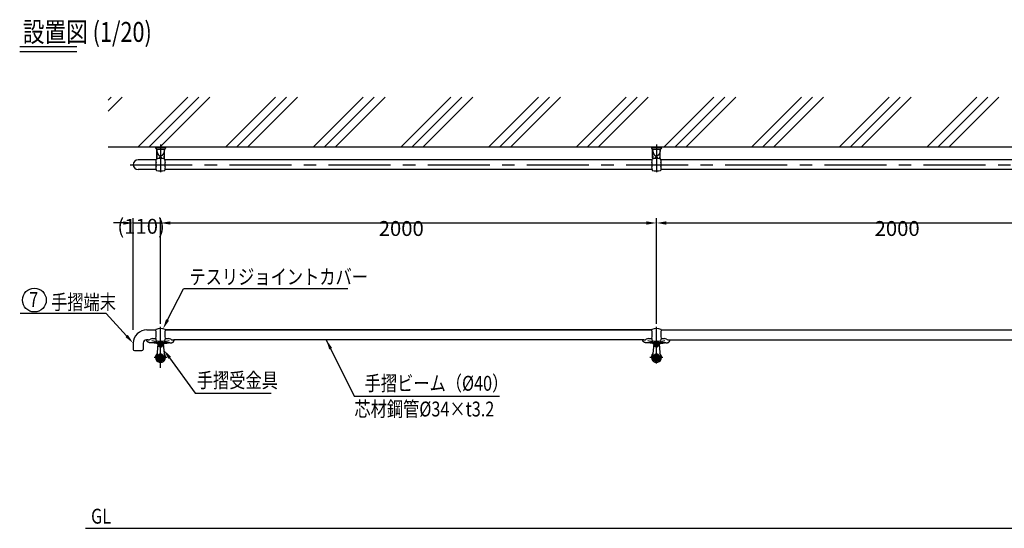
# Model space of a CAD drawing. Extents: x 175 to 7144, y 255 to 5224.
# Drawn here: x 175 to 4146, y 3173 to 5224 of the extents above; entities that cross this region are included whole.
import ezdxf

# ---------------------------------------------------------------- set-up
doc = ezdxf.new("R2010")
doc.units = 0
doc.header["$LTSCALE"] = 200
doc.header["$PDMODE"] = 33
doc.header["$PDSIZE"] = 5
doc.linetypes.add('CENTER', pattern=[2, 1.25, -0.25, 0.25, -0.25])
doc.layers.get('0').update_dxf_attribs({"linetype": 'CONTINUOUS'})
doc.layers.get('DEFPOINTS').update_dxf_attribs({"linetype": 'CONTINUOUS'})
for name, color, linetype in [('CENTER', 3, 'CENTER'), ('HATCH', 2, 'CONTINUOUS'), ('MOJI', 6, 'CONTINUOUS'), ('SJC', 1, 'CONTINUOUS'), ('SJC2', 7, 'CONTINUOUS'), ('SUNPOU', 4, 'CONTINUOUS')]:
    doc.layers.add(name, color=color, linetype=linetype)
doc.styles.add('EXT08', font='ROMANS', dxfattribs={"width": 0.8, "bigfont": 'EXTFONT'})
doc.dimstyles.get("Standard").update_dxf_attribs({"dimtxt": 0.18, "dimasz": 0.18, "dimexe": 0.18, "dimexo": 0.0625, "dimgap": 0.09, "dimtad": 0, "dimtih": 1, "dimtoh": 1, "dimzin": 0, "dimcen": 0.09, "dimazin": 3, "dimtfac": 1, "dimtofl": 0, "dimtmove": 0, "dimatfit": 3})

# ---------------------------------------------------------------- blocks, each defined once
blk = doc.blocks.new('*D2')
at = {"layer": 'DEFPOINTS', "color": 0}
for p in [(742.6, 4404.1), (742.6, 3977.9), (632.6, 3952.9)]:
    blk.add_point(p, dxfattribs=at)
at = {"layer": 'SUNPOU'}
for p, q in [((632.6, 3972.9), (632.6, 4424.1)), ((742.6, 3997.9), (742.6, 4424.1)), ((592.6, 4404.1), (552.6, 4404.1)), ((632.6, 4404.1), (742.6, 4404.1)), ((782.6, 4404.1), (822.6, 4404.1))]:
    blk.add_line(p, q, dxfattribs=at)
for points in [[(592.6, 4410.7), (592.6, 4397.4), (632.6, 4404.1)], [(782.6, 4410.7), (782.6, 4397.4), (742.6, 4404.1)]]:
    blk.add_solid(points, dxfattribs=at)
at = {"layer": 'SUNPOU', "style": 'EXT08'}
blk.add_text('(110)', height=60, dxfattribs=at).set_placement((568.4, 4360.8))
blk = doc.blocks.new('*D3')
at = {"layer": 'DEFPOINTS', "color": 0}
for p in [(2742.6, 4404.1), (742.6, 3977.9), (2742.6, 3977.9)]:
    blk.add_point(p, dxfattribs=at)
at = {"layer": 'SUNPOU'}
for p, q in [((742.6, 3997.9), (742.6, 4424.1)), ((2742.6, 3997.9), (2742.6, 4424.1)), ((782.6, 4404.1), (2702.6, 4404.1))]:
    blk.add_line(p, q, dxfattribs=at)
for points in [[(782.6, 4410.7), (782.6, 4397.4), (742.6, 4404.1)], [(2702.6, 4410.7), (2702.6, 4397.4), (2742.6, 4404.1)]]:
    blk.add_solid(points, dxfattribs=at)
at = {"layer": 'SUNPOU', "style": 'EXT08'}
blk.add_text('2000', height=60, dxfattribs=at).set_placement((1622.6, 4351.9))
blk = doc.blocks.new('*X8')
at = {"color": 0}
for p, q in [((531.2, 4898.8), (544, 4911.5)), ((531.2, 4854.6), (588.2, 4911.5)), ((652.3, 4710.5), (853.3, 4911.5)), ((696.5, 4710.5), (897.5, 4911.5)), ((740.7, 4710.5), (941.7, 4911.5)), ((1005.9, 4710.5), (1206.9, 4911.5)), ((1050, 4710.5), (1251.1, 4911.5)), ((1094.2, 4710.5), (1295.3, 4911.5)), ((1359.4, 4710.5), (1560.4, 4911.5)), ((1403.6, 4710.5), (1604.6, 4911.5)), ((1447.8, 4710.5), (1648.8, 4911.5)), ((1713, 4710.5), (1914, 4911.5)), ((1757.2, 4710.5), (1958.2, 4911.5)), ((1801.3, 4710.5), (2002.4, 4911.5)), ((2066.5, 4710.5), (2267.5, 4911.5)), ((2110.7, 4710.5), (2311.7, 4911.5)), ((2154.9, 4710.5), (2355.9, 4911.5)), ((2420.1, 4710.5), (2621.1, 4911.5)), ((2464.3, 4710.5), (2665.3, 4911.5)), ((2508.5, 4710.5), (2709.5, 4911.5)), ((2773.6, 4710.5), (2974.7, 4911.5)), ((2817.8, 4710.5), (3018.8, 4911.5)), ((2862, 4710.5), (3063, 4911.5)), ((3127.2, 4710.5), (3328.2, 4911.5)), ((3171.4, 4710.5), (3372.4, 4911.5)), ((3215.6, 4710.5), (3416.6, 4911.5)), ((3480.7, 4710.5), (3681.8, 4911.5)), ((3524.9, 4710.5), (3726, 4911.5)), ((3569.1, 4710.5), (3770.2, 4911.5)), ((3834.3, 4710.5), (4035.3, 4911.5)), ((3878.5, 4710.5), (4079.5, 4911.5)), ((3922.7, 4710.5), (4123.7, 4911.5))]:
    blk.add_line(p, q, dxfattribs=at)
blk = doc.blocks.new('40AF平')
at = {"layer": 'CENTER'}
blk.add_line((0, 10), (0, -14), dxfattribs=at)
at = {"layer": 'SJC2'}
for p, q in [((-20.5, 0), (20.5, 0)), ((-20.5, -1.5), (-20.5, 0)), ((20.5, -1.5), (20.5, 0)), ((-20.5, -1.5), (20.5, -1.5)), ((-20.2, -3.1), (-18, -7.8)), ((-16.2, -9), (16.2, -9)), ((-16.2, -9), (16.2, -9)), ((20.2, -3.1), (18, -7.8))]:
    blk.add_line(p, q, dxfattribs=at)
for centre, radius, start, end in [((-16.5, -1.5), 4, 180, 205.2561), ((-16.2, -7), 2, 204.7242, 270), ((16.2, -7), 2, 270, 335.2758), ((16.5, -1.5), 4, 334.7439, 0)]:
    blk.add_arc(centre, radius, start, end, dxfattribs=at)
blk = doc.blocks.new('N40テスリ受平')
at = {"layer": 'CENTER'}
for p, q in [((0, 2.8), (0, -97.1)), ((1.9, -66.4), (-2.1, -66.4))]:
    blk.add_line(p, q, dxfattribs=at)
at = {"layer": 'SJC2'}
for p, q in [((-15.5, -40.4), (-15.5, -3.9)), ((-3.9, -41.2), (-4.3, -36.9)), ((-3.3, -35.8), (3.3, -35.8)), ((3.9, -41.2), (4.3, -36.9)), ((15.5, -40.4), (15.5, -4)), ((-17.5, -47.7), (-17.5, -44.6)), ((-3.6, -40), (3.6, -40)), ((17.5, -47.7), (17.5, -44.6)), ((-17.5, -85.1), (-17.5, -88.2)), ((17.5, -85.1), (17.5, -88.2))]:
    blk.add_line(p, q, dxfattribs=at)
for points in [[(-15.5, -3.9, 0), (-15.5, -4.2, 0), (-15.5, -4.6, 0), (-15.5, -4.9, 0), (-15.4, -5.3, 0), (-15.4, -5.6, 0), (-15.4, -6, 0), (-15.4, -6.3, 0), (-15.3, -6.6, 0), (-15.3, -7, 0), (-15.3, -7.3, 0), (-15.2, -7.7, 0), (-15.2, -8, 0), (-15.2, -8.3, 0), (-15.1, -8.7, 0), (-15.1, -9, 0), (-15, -9.4, 0), (-15, -9.7, 0), (-14.9, -10, 0), (-14.9, -10.4, 0), (-14.8, -10.7, 0), (-14.8, -11, 0), (-14.7, -11.3, 0), (-14.7, -11.7, 0), (-14.6, -12, 0), (-14.5, -12.3, 0), (-14.5, -12.6, 0), (-14.4, -13, 0), (-14.3, -13.3, 0), (-14.3, -13.6, 0), (-14.2, -13.9, 0), (-14.1, -14.2, 0), (-14, -14.5, 0), (-14, -14.9, 0), (-13.9, -15.2, 0), (-13.8, -15.5, 0), (-13.7, -15.8, 0), (-13.6, -16.1, 0), (-13.5, -16.4, 0), (-13.5, -16.7, 0), (-13.4, -17, 0), (-13.3, -17.3, 0), (-13.2, -17.6, 0), (-13.1, -17.9, 0), (-13, -18.2, 0), (-12.9, -18.5, 0), (-12.8, -18.7, 0), (-12.7, -19, 0), (-12.6, -19.3, 0), (-12.4, -19.6, 0), (-12.3, -19.9, 0), (-12.2, -20.1, 0), (-12.1, -20.4, 0), (-12, -20.7, 0), (-11.9, -20.9, 0), (-11.8, -21.2, 0), (-11.6, -21.5, 0), (-11.5, -21.7, 0), (-11.4, -22, 0), (-11.3, -22.2, 0), (-11.1, -22.5, 0), (-11, -22.7, 0), (-10.9, -23, 0), (-10.8, -23.2, 0), (-10.6, -23.4, 0), (-10.5, -23.7, 0), (-10.4, -23.9, 0), (-10.2, -24.1, 0), (-10.1, -24.4, 0), (-9.9, -24.6, 0), (-9.8, -24.8, 0), (-9.7, -25, 0), (-9.5, -25.2, 0), (-9.4, -25.4, 0), (-9.2, -25.7, 0), (-9.1, -25.9, 0), (-8.9, -26.1, 0), (-8.8, -26.3, 0), (-8.6, -26.4, 0), (-8.5, -26.6, 0), (-8.3, -26.8, 0), (-8.2, -27, 0), (-8, -27.2, 0), (-7.8, -27.4, 0), (-7.7, -27.5, 0), (-7.5, -27.7, 0), (-7.4, -27.9, 0), (-7.2, -28, 0), (-7, -28.2, 0), (-6.9, -28.4, 0), (-6.7, -28.5, 0), (-6.6, -28.6, 0), (-6.4, -28.8, 0), (-6.2, -28.9, 0), (-6, -29.1, 0), (-5.9, -29.2, 0), (-5.7, -29.3, 0), (-5.5, -29.5, 0), (-5.4, -29.6, 0), (-5.2, -29.7, 0), (-5, -29.8, 0), (-4.9, -29.9, 0), (-4.7, -30, 0), (-4.5, -30.1, 0), (-4.3, -30.2, 0), (-4.2, -30.3, 0), (-4, -30.4, 0), (-3.8, -30.5, 0), (-3.6, -30.6, 0), (-3.4, -30.7, 0), (-3.3, -30.7, 0), (-3.1, -30.8, 0), (-2.9, -30.9, 0), (-2.7, -30.9, 0), (-2.5, -31, 0), (-2.4, -31, 0), (-2.2, -31.1, 0), (-2, -31.1, 0), (-1.8, -31.2, 0), (-1.6, -31.2, 0), (-1.5, -31.3, 0), (-1.3, -31.3, 0), (-1.1, -31.3, 0), (-0.9, -31.3, 0), (-0.7, -31.4, 0), (-0.5, -31.4, 0), (-0.4, -31.4, 0), (-0.2, -31.4, 0), (0, -31.4, 0)], [(15.5, -3.9, 0), (15.5, -4.2, 0), (15.5, -4.6, 0), (15.5, -4.9, 0), (15.4, -5.3, 0), (15.4, -5.6, 0), (15.4, -6, 0), (15.4, -6.3, 0), (15.3, -6.6, 0), (15.3, -7, 0), (15.3, -7.3, 0), (15.2, -7.7, 0), (15.2, -8, 0), (15.2, -8.3, 0), (15.1, -8.7, 0), (15.1, -9, 0), (15, -9.4, 0), (15, -9.7, 0), (14.9, -10, 0), (14.9, -10.4, 0), (14.8, -10.7, 0), (14.8, -11, 0), (14.7, -11.3, 0), (14.7, -11.7, 0), (14.6, -12, 0), (14.5, -12.3, 0), (14.5, -12.6, 0), (14.4, -13, 0), (14.3, -13.3, 0), (14.3, -13.6, 0), (14.2, -13.9, 0), (14.1, -14.2, 0), (14, -14.5, 0), (14, -14.9, 0), (13.9, -15.2, 0), (13.8, -15.5, 0), (13.7, -15.8, 0), (13.6, -16.1, 0), (13.5, -16.4, 0), (13.5, -16.7, 0), (13.4, -17, 0), (13.3, -17.3, 0), (13.2, -17.6, 0), (13.1, -17.9, 0), (13, -18.2, 0), (12.9, -18.5, 0), (12.8, -18.7, 0), (12.7, -19, 0), (12.6, -19.3, 0), (12.4, -19.6, 0), (12.3, -19.9, 0), (12.2, -20.1, 0), (12.1, -20.4, 0), (12, -20.7, 0), (11.9, -20.9, 0), (11.8, -21.2, 0), (11.6, -21.5, 0), (11.5, -21.7, 0), (11.4, -22, 0), (11.3, -22.2, 0), (11.1, -22.5, 0), (11, -22.7, 0), (10.9, -23, 0), (10.8, -23.2, 0), (10.6, -23.4, 0), (10.5, -23.7, 0), (10.4, -23.9, 0), (10.2, -24.1, 0), (10.1, -24.4, 0), (9.9, -24.6, 0), (9.8, -24.8, 0), (9.7, -25, 0), (9.5, -25.2, 0), (9.4, -25.4, 0), (9.2, -25.7, 0), (9.1, -25.9, 0), (8.9, -26.1, 0), (8.8, -26.3, 0), (8.6, -26.4, 0), (8.5, -26.6, 0), (8.3, -26.8, 0), (8.2, -27, 0), (8, -27.2, 0), (7.8, -27.4, 0), (7.7, -27.5, 0), (7.5, -27.7, 0), (7.4, -27.9, 0), (7.2, -28, 0), (7, -28.2, 0), (6.9, -28.4, 0), (6.7, -28.5, 0), (6.6, -28.6, 0), (6.4, -28.8, 0), (6.2, -28.9, 0), (6, -29.1, 0), (5.9, -29.2, 0), (5.7, -29.3, 0), (5.5, -29.5, 0), (5.4, -29.6, 0), (5.2, -29.7, 0), (5, -29.8, 0), (4.9, -29.9, 0), (4.7, -30, 0), (4.5, -30.1, 0), (4.3, -30.2, 0), (4.2, -30.3, 0), (4, -30.4, 0), (3.8, -30.5, 0), (3.6, -30.6, 0), (3.4, -30.7, 0), (3.3, -30.7, 0), (3.1, -30.8, 0), (2.9, -30.9, 0), (2.7, -30.9, 0), (2.5, -31, 0), (2.4, -31, 0), (2.2, -31.1, 0), (2, -31.1, 0), (1.8, -31.2, 0), (1.6, -31.2, 0), (1.5, -31.3, 0), (1.3, -31.3, 0), (1.1, -31.3, 0), (0.9, -31.3, 0), (0.7, -31.4, 0), (0.5, -31.4, 0), (0.4, -31.4, 0), (0.2, -31.4, 0), (0, -31.4, 0)]]:
    blk.add_polyline3d(points, dxfattribs=at)
for centre, radius, start, end in [((123.5, -20.1), 139, 181.1172, 189.3921), ((-3.3, -36.8), 1, 90, 185.2501), ((3.3, -36.8), 1, 354.7499, 90), ((-123.5, -20.1), 139, 350.6079, 358.8828), ((38, -66.4), 57, 170.8155, 180), ((38, -66.4), 57, 180, 189.1845), ((-77.5, -47.7), 60, 350.8155, 360), ((-77.5, -85.1), 60, 360, 9.1845), ((-16.5, -44.6), 1, 107.1359, 180.1457), ((0, -98.1), 57, 72.8641, 107.1359), ((259.2, -31.6), 274.8, 181.8268, 182.4328), ((-259.2, -31.6), 274.8, 357.5672, 358.1732), ((16.5, -44.6), 1, 359.8543, 72.8641), ((77.5, -47.7), 60, 180, 189.1845), ((77.5, -85.1), 60, 170.8155, 180), ((-38, -66.4), 57, 360, 9.1845), ((-38, -66.4), 57, 350.8155, 360), ((-16.5, -88.2), 1, 179.8543, 252.8641), ((0, -34.7), 57, 252.8641, 287.136), ((16.5, -88.2), 1, 287.1359, 0.1457)]:
    blk.add_arc(centre, radius, start, end, dxfattribs=at)
blk = doc.blocks.new('N40テスリ受平F')
at = {"layer": 'SJC'}
for name, p in [('40AF平', (0, 0)), ('N40テスリ受平', (0, -5))]:
    blk.add_blockref(name, p, dxfattribs=at)
blk = doc.blocks.new('N40テスリ受-U')
at = {"layer": 'CENTER'}
blk.add_line((0, 0), (0, 69.4), dxfattribs=at)
at = {"layer": 'SJC2'}
for p, q in [((-19, 58.8), (-19, 57.5)), ((19, 58.8), (19, 57.5)), ((-55, 16.5), (-55, 15.5)), ((-50.5, 17.5), (-54, 17.5)), ((-12.2, 5), (-38.2, 5)), ((-32, 22.3), (-19, 22.3)), ((-19, 22.9), (-19, 19.7)), ((38.1, 5), (12.2, 5)), ((19, 22.9), (19, 19.7)), ((19, 22.3), (32, 22.3)), ((50.5, 17.5), (54, 17.5))]:
    blk.add_line(p, q, dxfattribs=at)
for points in [[(-38.2, 5, 0), (-38.4, 5, 0), (-38.6, 5, 0), (-38.8, 5, 0), (-39, 5, 0), (-39.2, 5, 0), (-39.4, 5, 0), (-39.6, 5, 0), (-39.8, 5.1, 0), (-40, 5.1, 0), (-40.2, 5.1, 0), (-40.4, 5.1, 0), (-40.6, 5.1, 0), (-40.8, 5.1, 0), (-41, 5.2, 0), (-41.2, 5.2, 0), (-41.4, 5.2, 0), (-41.6, 5.2, 0), (-41.8, 5.3, 0), (-42, 5.3, 0), (-42.2, 5.3, 0), (-42.4, 5.3, 0), (-42.6, 5.4, 0), (-42.8, 5.4, 0), (-43, 5.5, 0), (-43.2, 5.5, 0), (-43.4, 5.5, 0), (-43.6, 5.6, 0), (-43.8, 5.6, 0), (-44, 5.7, 0), (-44.2, 5.7, 0), (-44.4, 5.8, 0), (-44.6, 5.8, 0), (-44.8, 5.8, 0), (-45, 5.9, 0), (-45.2, 6, 0), (-45.4, 6, 0), (-45.5, 6.1, 0), (-45.7, 6.1, 0), (-45.9, 6.2, 0), (-46.1, 6.2, 0), (-46.3, 6.3, 0), (-46.5, 6.4, 0), (-46.6, 6.4, 0), (-46.8, 6.5, 0), (-47, 6.6, 0), (-47.2, 6.6, 0), (-47.3, 6.7, 0), (-47.5, 6.8, 0), (-47.7, 6.8, 0), (-47.9, 6.9, 0), (-48, 7, 0), (-48.2, 7.1, 0), (-48.4, 7.1, 0), (-48.5, 7.2, 0), (-48.7, 7.3, 0), (-48.8, 7.4, 0), (-49, 7.5, 0), (-49.2, 7.5, 0), (-49.3, 7.6, 0), (-49.5, 7.7, 0), (-49.6, 7.8, 0), (-49.8, 7.9, 0), (-49.9, 8, 0), (-50.1, 8.1, 0), (-50.2, 8.2, 0), (-50.4, 8.3, 0), (-50.5, 8.4, 0), (-50.6, 8.4, 0), (-50.8, 8.5, 0), (-50.9, 8.6, 0), (-51, 8.7, 0), (-51.2, 8.8, 0), (-51.3, 8.9, 0), (-51.4, 9, 0), (-51.6, 9.1, 0), (-51.7, 9.2, 0), (-51.8, 9.3, 0), (-51.9, 9.5, 0), (-52, 9.6, 0), (-52.2, 9.7, 0), (-52.3, 9.8, 0), (-52.4, 9.9, 0), (-52.5, 10, 0), (-52.6, 10.1, 0), (-52.7, 10.2, 0), (-52.8, 10.3, 0), (-52.9, 10.4, 0), (-53, 10.6, 0), (-53.1, 10.7, 0), (-53.2, 10.8, 0), (-53.3, 10.9, 0), (-53.4, 11, 0), (-53.5, 11.1, 0), (-53.6, 11.2, 0), (-53.6, 11.4, 0), (-53.7, 11.5, 0), (-53.8, 11.6, 0), (-53.9, 11.7, 0), (-53.9, 11.8, 0), (-54, 12, 0), (-54.1, 12.1, 0), (-54.1, 12.2, 0), (-54.2, 12.3, 0), (-54.3, 12.5, 0), (-54.3, 12.6, 0), (-54.4, 12.7, 0), (-54.4, 12.8, 0), (-54.5, 12.9, 0), (-54.5, 13.1, 0), (-54.6, 13.2, 0), (-54.6, 13.3, 0), (-54.7, 13.5, 0), (-54.7, 13.6, 0), (-54.8, 13.7, 0), (-54.8, 13.8, 0), (-54.8, 14, 0), (-54.8, 14.1, 0), (-54.9, 14.2, 0), (-54.9, 14.3, 0), (-54.9, 14.5, 0), (-54.9, 14.6, 0), (-55, 14.7, 0), (-55, 14.9, 0), (-55, 15, 0), (-55, 15.1, 0), (-55, 15.2, 0), (-55, 15.4, 0), (-55, 15.5, 0)], [(-11, 0, 0), (-11, 0.1, 0), (-11, 0.1, 0), (-11, 0.2, 0), (-11, 0.2, 0), (-11, 0.3, 0), (-11.1, 0.4, 0), (-11.1, 0.4, 0), (-11.1, 0.5, 0), (-11.1, 0.6, 0), (-11.2, 0.6, 0), (-11.2, 0.7, 0), (-11.2, 0.7, 0), (-11.3, 0.8, 0), (-11.3, 0.9, 0), (-11.4, 0.9, 0), (-11.4, 1, 0), (-11.5, 1, 0), (-11.5, 1.1, 0), (-11.6, 1.2, 0), (-11.6, 1.2, 0), (-11.7, 1.3, 0), (-11.8, 1.3, 0), (-11.8, 1.4, 0), (-11.9, 1.5, 0), (-12, 1.5, 0), (-12.1, 1.6, 0), (-12.1, 1.6, 0), (-12.2, 1.7, 0), (-12.3, 1.7, 0), (-12.4, 1.8, 0), (-12.5, 1.9, 0), (-12.6, 1.9, 0), (-12.7, 2, 0), (-12.8, 2, 0), (-12.9, 2.1, 0), (-13, 2.1, 0), (-13.1, 2.2, 0), (-13.2, 2.2, 0), (-13.4, 2.3, 0), (-13.5, 2.4, 0), (-13.6, 2.4, 0), (-13.7, 2.5, 0), (-13.9, 2.5, 0), (-14, 2.6, 0), (-14.1, 2.6, 0), (-14.3, 2.7, 0), (-14.4, 2.7, 0), (-14.5, 2.8, 0), (-14.7, 2.8, 0), (-14.8, 2.9, 0), (-15, 2.9, 0), (-15.1, 3, 0), (-15.3, 3, 0), (-15.4, 3.1, 0), (-15.6, 3.1, 0), (-15.8, 3.2, 0), (-15.9, 3.2, 0), (-16.1, 3.3, 0), (-16.3, 3.3, 0), (-16.4, 3.4, 0), (-16.6, 3.4, 0), (-16.8, 3.4, 0), (-17, 3.5, 0), (-17.2, 3.5, 0), (-17.3, 3.6, 0), (-17.5, 3.6, 0), (-17.7, 3.7, 0), (-17.9, 3.7, 0), (-18.1, 3.7, 0), (-18.3, 3.8, 0), (-18.5, 3.8, 0), (-18.7, 3.9, 0), (-18.9, 3.9, 0), (-19.1, 3.9, 0), (-19.3, 4, 0), (-19.5, 4, 0), (-19.7, 4.1, 0), (-19.9, 4.1, 0), (-20.1, 4.1, 0), (-20.3, 4.2, 0), (-20.5, 4.2, 0), (-20.8, 4.2, 0), (-21, 4.3, 0), (-21.2, 4.3, 0), (-21.4, 4.3, 0), (-21.6, 4.4, 0), (-21.9, 4.4, 0), (-22.1, 4.4, 0), (-22.3, 4.4, 0), (-22.6, 4.5, 0), (-22.8, 4.5, 0), (-23, 4.5, 0), (-23.3, 4.5, 0), (-23.5, 4.6, 0), (-23.7, 4.6, 0), (-24, 4.6, 0), (-24.2, 4.6, 0), (-24.4, 4.7, 0), (-24.7, 4.7, 0), (-24.9, 4.7, 0), (-25.2, 4.7, 0), (-25.4, 4.7, 0), (-25.7, 4.8, 0), (-25.9, 4.8, 0), (-26.2, 4.8, 0), (-26.4, 4.8, 0), (-26.6, 4.8, 0), (-26.9, 4.9, 0), (-27.1, 4.9, 0), (-27.4, 4.9, 0), (-27.7, 4.9, 0), (-27.9, 4.9, 0), (-28.2, 4.9, 0), (-28.4, 4.9, 0), (-28.7, 4.9, 0), (-28.9, 4.9, 0), (-29.2, 5, 0), (-29.4, 5, 0), (-29.7, 5, 0), (-29.9, 5, 0), (-30.2, 5, 0), (-30.5, 5, 0), (-30.7, 5, 0), (-31, 5, 0), (-31.2, 5, 0), (-31.5, 5, 0), (-31.7, 5, 0), (-32, 5, 0)], [(11, 0, 0), (11, 0.1, 0), (11, 0.1, 0), (11, 0.2, 0), (11, 0.2, 0), (11, 0.3, 0), (11.1, 0.4, 0), (11.1, 0.4, 0), (11.1, 0.5, 0), (11.1, 0.6, 0), (11.2, 0.6, 0), (11.2, 0.7, 0), (11.2, 0.7, 0), (11.3, 0.8, 0), (11.3, 0.9, 0), (11.4, 0.9, 0), (11.4, 1, 0), (11.5, 1, 0), (11.5, 1.1, 0), (11.6, 1.2, 0), (11.6, 1.2, 0), (11.7, 1.3, 0), (11.8, 1.3, 0), (11.8, 1.4, 0), (11.9, 1.5, 0), (12, 1.5, 0), (12.1, 1.6, 0), (12.1, 1.6, 0), (12.2, 1.7, 0), (12.3, 1.7, 0), (12.4, 1.8, 0), (12.5, 1.9, 0), (12.6, 1.9, 0), (12.7, 2, 0), (12.8, 2, 0), (12.9, 2.1, 0), (13, 2.1, 0), (13.1, 2.2, 0), (13.2, 2.2, 0), (13.4, 2.3, 0), (13.5, 2.4, 0), (13.6, 2.4, 0), (13.7, 2.5, 0), (13.9, 2.5, 0), (14, 2.6, 0), (14.1, 2.6, 0), (14.3, 2.7, 0), (14.4, 2.7, 0), (14.5, 2.8, 0), (14.7, 2.8, 0), (14.8, 2.9, 0), (15, 2.9, 0), (15.1, 3, 0), (15.3, 3, 0), (15.4, 3.1, 0), (15.6, 3.1, 0), (15.8, 3.2, 0), (15.9, 3.2, 0), (16.1, 3.3, 0), (16.3, 3.3, 0), (16.4, 3.4, 0), (16.6, 3.4, 0), (16.8, 3.4, 0), (17, 3.5, 0), (17.2, 3.5, 0), (17.3, 3.6, 0), (17.5, 3.6, 0), (17.7, 3.7, 0), (17.9, 3.7, 0), (18.1, 3.7, 0), (18.3, 3.8, 0), (18.5, 3.8, 0), (18.7, 3.9, 0), (18.9, 3.9, 0), (19.1, 3.9, 0), (19.3, 4, 0), (19.5, 4, 0), (19.7, 4.1, 0), (19.9, 4.1, 0), (20.1, 4.1, 0), (20.3, 4.2, 0), (20.5, 4.2, 0), (20.8, 4.2, 0), (21, 4.3, 0), (21.2, 4.3, 0), (21.4, 4.3, 0), (21.6, 4.4, 0), (21.9, 4.4, 0), (22.1, 4.4, 0), (22.3, 4.4, 0), (22.6, 4.5, 0), (22.8, 4.5, 0), (23, 4.5, 0), (23.3, 4.5, 0), (23.5, 4.6, 0), (23.7, 4.6, 0), (24, 4.6, 0), (24.2, 4.6, 0), (24.4, 4.7, 0), (24.7, 4.7, 0), (24.9, 4.7, 0), (25.2, 4.7, 0), (25.4, 4.7, 0), (25.7, 4.8, 0), (25.9, 4.8, 0), (26.2, 4.8, 0), (26.4, 4.8, 0), (26.6, 4.8, 0), (26.9, 4.9, 0), (27.1, 4.9, 0), (27.4, 4.9, 0), (27.7, 4.9, 0), (27.9, 4.9, 0), (28.2, 4.9, 0), (28.4, 4.9, 0), (28.7, 4.9, 0), (28.9, 4.9, 0), (29.2, 5, 0), (29.4, 5, 0), (29.7, 5, 0), (29.9, 5, 0), (30.2, 5, 0), (30.5, 5, 0), (30.7, 5, 0), (31, 5, 0), (31.2, 5, 0), (31.5, 5, 0), (31.7, 5, 0), (32, 5, 0)], [(38.1, 5, 0), (38.4, 5, 0), (38.6, 5, 0), (38.8, 5, 0), (39, 5, 0), (39.2, 5, 0), (39.4, 5, 0), (39.6, 5, 0), (39.8, 5.1, 0), (40, 5.1, 0), (40.2, 5.1, 0), (40.4, 5.1, 0), (40.6, 5.1, 0), (40.8, 5.1, 0), (41, 5.2, 0), (41.2, 5.2, 0), (41.4, 5.2, 0), (41.6, 5.2, 0), (41.8, 5.3, 0), (42, 5.3, 0), (42.2, 5.3, 0), (42.4, 5.4, 0), (42.6, 5.4, 0), (42.8, 5.5, 0), (43, 5.5, 0), (43.2, 5.5, 0), (43.4, 5.6, 0), (43.6, 5.6, 0), (43.8, 5.7, 0), (44, 5.7, 0), (44.2, 5.8, 0), (44.4, 5.8, 0), (44.6, 5.9, 0), (44.8, 5.9, 0), (45, 6, 0), (45.2, 6, 0), (45.4, 6.1, 0), (45.5, 6.2, 0), (45.7, 6.2, 0), (45.9, 6.3, 0), (46.1, 6.4, 0), (46.3, 6.4, 0), (46.5, 6.5, 0), (46.6, 6.6, 0), (46.8, 6.6, 0), (47, 6.7, 0), (47.2, 6.8, 0), (47.3, 6.9, 0), (47.5, 6.9, 0), (47.7, 7, 0), (47.9, 7.1, 0), (48, 7.2, 0), (48.2, 7.3, 0), (48.4, 7.3, 0), (48.5, 7.4, 0), (48.7, 7.5, 0), (48.8, 7.6, 0), (49, 7.7, 0), (49.2, 7.8, 0), (49.3, 7.9, 0), (49.5, 8, 0), (49.6, 8.1, 0), (49.8, 8.2, 0), (49.9, 8.3, 0), (50.1, 8.4, 0), (50.2, 8.5, 0), (50.4, 8.6, 0), (50.5, 8.7, 0), (50.6, 8.8, 0), (50.8, 8.9, 0), (50.9, 9, 0), (51, 9.1, 0), (51.2, 9.2, 0), (51.3, 9.3, 0), (51.4, 9.4, 0), (51.6, 9.5, 0), (51.7, 9.6, 0), (51.8, 9.8, 0), (51.9, 9.9, 0), (52, 10, 0), (52.2, 10.1, 0), (52.3, 10.2, 0), (52.4, 10.3, 0), (52.5, 10.5, 0), (52.6, 10.6, 0), (52.7, 10.7, 0), (52.8, 10.8, 0), (52.9, 11, 0), (53, 11.1, 0), (53.1, 11.2, 0), (53.2, 11.3, 0), (53.3, 11.5, 0), (53.4, 11.6, 0), (53.5, 11.7, 0), (53.6, 11.8, 0), (53.6, 12, 0), (53.7, 12.1, 0), (53.8, 12.2, 0), (53.9, 12.4, 0), (53.9, 12.5, 0), (54, 12.6, 0), (54.1, 12.8, 0), (54.1, 12.9, 0), (54.2, 13, 0), (54.3, 13.2, 0), (54.3, 13.3, 0), (54.4, 13.4, 0), (54.4, 13.6, 0), (54.5, 13.7, 0), (54.5, 13.8, 0), (54.6, 14, 0), (54.6, 14.1, 0), (54.7, 14.3, 0), (54.7, 14.4, 0), (54.8, 14.5, 0), (54.8, 14.7, 0), (54.8, 14.8, 0), (54.8, 15, 0), (54.9, 15.1, 0), (54.9, 15.2, 0), (54.9, 15.4, 0), (54.9, 15.5, 0), (55, 15.7, 0), (55, 15.8, 0), (55, 15.9, 0), (55, 16.1, 0), (55, 16.2, 0), (55, 16.4, 0), (55, 16.5, 0)]]:
    blk.add_polyline3d(points, dxfattribs=at)
for centre, radius, start, end in [((-18, 58.8), 1, 108.7493, 180), ((-115.9, 40.2), 98.5, 349.8657, 10.1343), ((0, 5.8), 57, 71.2507, 108.7493), ((115.9, 40.2), 98.5, 169.8657, 190.1343), ((18, 58.8), 1, 0, 71.2507), ((-54, 16.5), 1, 90, 180), ((-50.5, 36.8), 19.3, 270, 299.4902), ((-32, 3.9), 18.5, 90, 119.183), ((-38.5, -36.4), 49.7, 58.5293, 85.383), ((-9, 19.7), 10, 180, 200.9088), ((-13.7, 17.9), 5, 200.9088, 257.8589), ((0, 81.5), 70, 257.8589, 270), ((-12.4, 2.9), 1, 242.2666, 346.6277), ((-12.2, 7.5), 2.5, 270, 328.3424), ((0, 0), 11.8, 101.9997, 166.6277), ((0, 81.5), 70, 270, 282.1411), ((0, 0), 11.8, 13.3723, 78.0003), ((12.2, 7.5), 2.5, 211.6576, 270), ((12.4, 2.9), 1, 193.3723, 297.7334), ((38.5, -36.4), 49.7, 94.617, 121.4707), ((13.7, 17.9), 5, 282.1411, 339.0912), ((9, 19.7), 10, 339.0912, 0), ((32, 3.9), 18.5, 60.817, 90), ((50.5, 36.8), 19.3, 240.5098, 270), ((54, 16.5), 1, 360, 90)]:
    blk.add_arc(centre, radius, start, end, dxfattribs=at)
blk = doc.blocks.new('*D15')
at = {"layer": 'DEFPOINTS', "color": 0}
for p in [(4742.6, 4404.1), (2742.6, 3977.9), (4742.6, 3977.9)]:
    blk.add_point(p, dxfattribs=at)
at = {"layer": 'SUNPOU'}
for p, q in [((2742.6, 3997.9), (2742.6, 4424.1)), ((4742.6, 3997.9), (4742.6, 4424.1)), ((2782.6, 4404.1), (4702.6, 4404.1))]:
    blk.add_line(p, q, dxfattribs=at)
for points in [[(2782.6, 4410.7), (2782.6, 4397.4), (2742.6, 4404.1)], [(4702.6, 4410.7), (4702.6, 4397.4), (4742.6, 4404.1)]]:
    blk.add_solid(points, dxfattribs=at)
at = {"layer": 'SUNPOU', "style": 'EXT08'}
blk.add_text('2000', height=60, dxfattribs=at).set_placement((3622.6, 4351.9))
blk = doc.blocks.new('*U39')
at = {"layer": 'MOJI'}
blk.add_lwpolyline([(779, 3860.3), (881.7, 3717.4)], dxfattribs=at)
blk.add_solid([(773.6, 3856.4), (755.6, 3892.8), (784.4, 3864.2)], dxfattribs=at)
blk = doc.blocks.new('40手摺端末')
at = {"layer": 'SJC'}
for p, q in [((-55, 57.5), (-19, 57.5)), ((-110, 3.8), (-110, -21.2)), ((-70, 3.8), (-70, -21.2)), ((-54, 17.5), (-56.1, 17.5)), ((-105, -26.2), (-75, -26.2))]:
    blk.add_line(p, q, dxfattribs=at)
for centre, radius, start, end in [((-56.2, 3.7), 53.8, 88.6996, 179.8767), ((-56.2, 3.7), 13.8, 89.5149, 179.558), ((-105, -21.2), 5, 180, 270), ((-75, -21.2), 5, 270, 0)]:
    blk.add_arc(centre, radius, start, end, dxfattribs=at)
blk = doc.blocks.new('B0140001')
at = {"layer": 'SJC2'}
blk.add_lwpolyline([(-4, -2.3), (0, -4.6), (4, -2.3), (4, 2.3), (0, 4.6), (-4, 2.3)], close=True, dxfattribs=at)
blk.add_circle((0, 0), 8, dxfattribs=at)
blk = doc.blocks.new('N40テスリ受F-D')
at = {"layer": 'CENTER'}
for p, q in [((0, -26), (0, 84.5)), ((12.2, 52.5), (-12.2, 52.5)), ((-26, 0), (26, 0))]:
    blk.add_line(p, q, dxfattribs=at)
at = {"layer": 'SJC2'}
for p, q in [((-11, 53.4), (-15.4, 1.3)), ((11, 53.4), (15.4, 1.3)), ((-8.8, 5.1), (-9.5, 5.5)), ((0, 10.9), (0, 10.2)), ((8.8, 5.1), (9.5, 5.5)), ((-8.8, -5.1), (-9.5, -5.5)), ((8.8, -5.1), (9.5, -5.5))]:
    blk.add_line(p, q, dxfattribs=at)
for points in [[(0, 48.8), (-3.2, 50.6), (-3.2, 54.4), (0, 56.2)], [(0, 48.8), (3.2, 50.6), (3.2, 54.4), (0, 56.2)]]:
    blk.add_lwpolyline(points, dxfattribs=at)
for points in [[(0, 10.9), (-9.5, 5.5), (-9.5, -5.5), (0, -10.9), (9.5, -5.5), (9.5, 5.5)], [(0, 10.2), (-8.8, 5.1), (-8.8, -5.1), (0, -10.2), (8.8, -5.1), (8.8, 5.1)]]:
    blk.add_lwpolyline(points, close=True, dxfattribs=at)
blk.add_polyline3d([(0, 12.3, 0), (-0.6, 12.3, 0), (-1.2, 12.2, 0), (-1.8, 12.2, 0), (-2.3, 12.1, 0), (-2.9, 11.9, 0), (-3.5, 11.8, 0), (-4, 11.6, 0), (-4.6, 11.4, 0), (-5.1, 11.1, 0), (-5.6, 10.9, 0), (-6.1, 10.6, 0), (-6.6, 10.3, 0), (-7.1, 9.9, 0), (-7.6, 9.5, 0), (-8, 9.1, 0), (-8.5, 8.7, 0), (-8.9, 8.3, 0), (-9.2, 7.9, 0), (-9.6, 7.4, 0), (-9.9, 6.9, 0), (-10.3, 6.4, 0), (-10.5, 5.9, 0), (-10.8, 5.3, 0), (-11, 4.8, 0), (-11.3, 4.2, 0), (-11.4, 3.7, 0), (-11.6, 3.1, 0), (-11.7, 2.5, 0), (-11.8, 1.9, 0), (-11.9, 1.3, 0), (-11.9, 0.7, 0), (-12, 0.1, 0), (-11.9, -0.5, 0), (-11.9, -1.1, 0), (-11.8, -1.7, 0), (-11.7, -2.3, 0), (-11.6, -2.8, 0), (-11.4, -3.4, 0), (-11.3, -4, 0), (-11, -4.5, 0), (-10.8, -5.1, 0), (-10.5, -5.6, 0), (-10.3, -6.1, 0), (-9.9, -6.6, 0), (-9.6, -7.1, 0), (-9.2, -7.6, 0), (-8.9, -8.1, 0), (-8.5, -8.5, 0), (-8, -8.9, 0), (-7.6, -9.3, 0), (-7.1, -9.7, 0), (-6.6, -10, 0), (-6.1, -10.3, 0), (-5.6, -10.6, 0), (-5.1, -10.9, 0), (-4.6, -11.1, 0), (-4, -11.3, 0), (-3.5, -11.5, 0), (-2.9, -11.7, 0), (-2.3, -11.8, 0), (-1.8, -11.9, 0), (-1.2, -12, 0), (-0.6, -12, 0), (0, -12.1, 0), (0.6, -12, 0), (1.2, -12, 0), (1.8, -11.9, 0), (2.3, -11.8, 0), (2.9, -11.7, 0), (3.5, -11.5, 0), (4, -11.3, 0), (4.6, -11.1, 0), (5.1, -10.9, 0), (5.6, -10.6, 0), (6.1, -10.3, 0), (6.6, -10, 0), (7.1, -9.7, 0), (7.6, -9.3, 0), (8, -8.9, 0), (8.5, -8.5, 0), (8.9, -8.1, 0), (9.2, -7.6, 0), (9.6, -7.1, 0), (9.9, -6.6, 0), (10.3, -6.1, 0), (10.5, -5.6, 0), (10.8, -5.1, 0), (11, -4.5, 0), (11.3, -4, 0), (11.4, -3.4, 0), (11.6, -2.8, 0), (11.7, -2.3, 0), (11.8, -1.7, 0), (11.9, -1.1, 0), (11.9, -0.5, 0), (12, 0.1, 0), (11.9, 0.7, 0), (11.9, 1.3, 0), (11.8, 1.9, 0), (11.7, 2.5, 0), (11.6, 3.1, 0), (11.4, 3.7, 0), (11.3, 4.2, 0), (11, 4.8, 0), (10.8, 5.3, 0), (10.5, 5.9, 0), (10.3, 6.4, 0), (9.9, 6.9, 0), (9.6, 7.4, 0), (9.2, 7.9, 0), (8.9, 8.3, 0), (8.5, 8.7, 0), (8, 9.1, 0), (7.6, 9.5, 0), (7.1, 9.9, 0), (6.6, 10.3, 0), (6.1, 10.6, 0), (5.6, 10.9, 0), (5.1, 11.1, 0), (4.6, 11.4, 0), (4, 11.6, 0), (3.5, 11.8, 0), (2.9, 11.9, 0), (2.3, 12.1, 0), (1.8, 12.2, 0), (1.2, 12.2, 0), (0.6, 12.3, 0), (0, 12.3, 0)], dxfattribs=at)
for centre, radius in [((0, 52.5), 8.33), ((0, 52.5), 7.75), ((0, 0), 10.9)]:
    blk.add_circle(centre, radius, dxfattribs=at)
for centre, radius, start, end in [((0, 52.5), 11, 4.9171, 175.0829), ((0, 52.5), 11, 207.5493, 335.4935), ((0, 52.5), 6.5, 90, 270), ((0, 52.5), 6.5, 270, 90), ((0, 52.5), 11, 0, 0.0427), ((0, 52.5), 11, 0, 0.0427), ((0, 52.5), 11, 0, 0.0427), ((0, 0), 20.5, 134.2043, 45.7957), ((0, 0), 16, 160.7214, 19.2786), ((0, 0), 15.5, 175.0829, 4.9171)]:
    blk.add_arc(centre, radius, start, end, dxfattribs=at)
at = {"layer": 'SJC'}
blk.add_blockref('B0140001', (0, 0), dxfattribs=at)
blk = doc.blocks.new('*U40')
at = {"layer": 'MOJI'}
blk.add_lwpolyline([(770.9, 4012.9), (834.8, 4138)], dxfattribs=at)
blk.add_solid([(776.9, 4009.9), (752.7, 3977.3), (765, 4015.9)], dxfattribs=at)
blk = doc.blocks.new('*U41')
at = {"layer": 'MOJI'}
blk.add_lwpolyline([(605.6, 3948.7), (522.9, 4038.7)], dxfattribs=at)
blk.add_solid([(610.5, 3953.2), (632.6, 3919.3), (600.7, 3944.2)], dxfattribs=at)

msp = doc.modelspace()

# ---------------------------------------------------------------- linework, layer by layer
at = {"layer": 'CENTER'}
for p, q in [((620.389, 4639.106), (6028.092, 4639.106)), ((742.632, 3820.433), (742.632, 3905.458))]:
    msp.add_line(p, q, dxfattribs=at)
at = {"layer": 'MOJI', "linetype": 'CONTINUOUS'}
for p, q in [((1498.568, 4138.04), (834.828, 4138.04)), ((522.894, 4038.698), (177.018, 4038.698)), ((1411.169, 3932.946), (1523.433, 3705.548)), ((881.7, 3717.357), (1188.981, 3717.357)), ((1523.433, 3705.548), (2109.414, 3705.548))]:
    msp.add_line(p, q, dxfattribs=at)
at = {"layer": 'MOJI'}
msp.add_circle((233.693, 4093.378), 48, dxfattribs=at)
at = {"layer": 'MOJI', "linetype": 'CONTINUOUS'}
msp.add_solid([(1422.892, 3894.125), (1434.848, 3900.025), (1411.169, 3932.946)], dxfattribs=at)
at = {"layer": 'SJC'}
for p, q in [((174.537, 5115.833), (405.219, 5115.833)), ((174.537, 5095.833), (405.219, 5095.833)), ((531.24, 4710.506), (6024.887, 4710.506)), ((725.132, 4659.106), (652.632, 4659.106)), ((2725.132, 4659.106), (760.132, 4659.106)), ((4725.132, 4659.106), (2760.132, 4659.106)), ((725.132, 4619.106), (652.632, 4619.106)), ((2725.132, 4619.106), (760.132, 4619.106)), ((4725.132, 4619.106), (2760.132, 4619.106)), ((2723.632, 3972.946), (761.632, 3972.946)), ((761.632, 3972.946), (2723.632, 3972.946)), ((2761.632, 3972.946), (4723.632, 3972.946)), ((2761.632, 3972.946), (4723.632, 3972.946)), ((2687.632, 3932.946), (797.632, 3932.946)), ((2797.632, 3932.946), (4692.756, 3932.946)), ((439.343, 3172.946), (6024.887, 3172.946))]:
    msp.add_line(p, q, dxfattribs=at)
msp.add_arc((652.632, 4639.106), 20, 90, 270, dxfattribs=at)

# ---------------------------------------------------------------- block references
for name in ['*U40', '*U41', '*U39']:
    msp.add_blockref(name, (0, 0))
at = {"layer": 'CENTER'}
for p in [(742.632, 3915.435), (2742.632, 3915.435)]:
    msp.add_blockref('N40テスリ受-U', p, dxfattribs=at)
at = {"layer": 'HATCH', "linetype": 'CONTINUOUS'}
msp.add_blockref('*X8', (0, 0), dxfattribs=at)
at = {"layer": 'SJC'}
for name, p in [('N40テスリ受平F', (742.632, 4710.506)), ('N40テスリ受平F', (2742.632, 4710.506)), ('40手摺端末', (742.632, 3915.435)), ('N40テスリ受F-D', (742.632, 3862.935)), ('N40テスリ受F-D', (2742.632, 3862.935))]:
    msp.add_blockref(name, p, dxfattribs=at)

# ---------------------------------------------------------------- texts
at = {"layer": 'MOJI', "style": 'EXT08', "width": 0.8}
for s, p in [('テスリジョイントカバー', (858.954, 4156.991)), ('7', (212.944, 4065.37)), ('手摺端末', (300.932, 4055.025)), ('手摺受金具', (888.784, 3739.745)), ('手摺ビーム（%%C40）', (1565.64, 3727.708)), ('芯材鋼管%%C34×t3.2', (1524.43, 3623.915)), ('GL', (462.483, 3191.794))]:
    msp.add_text(s, height=60, dxfattribs=at).set_placement(p)
at = {"layer": 'SJC', "style": 'EXT08', "width": 0.8}
msp.add_text('設置図 (1/20)', height=80, dxfattribs=at).set_placement((187.261, 5134.52))

# ---------------------------------------------------------------- dimensions: what is measured, and where the dimension line sits
at = {"layer": 'SUNPOU'}
dim = msp.add_linear_dim(base=(742.632, 4404.072), p1=(632.632, 3952.946), p2=(742.632, 3977.946), text='(<>)', dimstyle='Standard', override={"dimscale": 20, "dimtxt": 3, "dimasz": 2, "dimexe": 1, "dimexo": 1, "dimgap": 1.2, "dimtad": 1, "dimtih": 0, "dimtoh": 0, "dimdec": 1, "dimzin": 8, "dimclrd": 256, "dimclre": 256, "dimclrt": 256, "dimaunit": 1, "dimtofl": 1, "dimtmove": 2}, dxfattribs=at)
dim.commit()
dim.dimension.update_dxf_attribs({"geometry": '*D2', "text_midpoint": (688.435, 4467.04), "dimtype": 128})
for p1, p2, picture, middle in [((742.632, 3977.946), (2742.632, 3977.946), '*D3', (1742.632, 4458.072)), ((2742.632, 3977.946), (4742.632, 3977.946), '*D15', (3742.632, 4458.072))]:
    dim = msp.add_aligned_dim(p1=p1, p2=p2, distance=426.127, dimstyle='Standard', override={"dimscale": 20, "dimtxt": 3, "dimasz": 2, "dimexe": 1, "dimexo": 1, "dimgap": 1.2, "dimtad": 1, "dimtih": 0, "dimtoh": 0, "dimdec": 1, "dimzin": 8, "dimclrd": 256, "dimclre": 256, "dimclrt": 256, "dimaunit": 1, "dimtofl": 1, "dimtmove": 2}, dxfattribs=at)
    dim.commit()
    dim.dimension.update_dxf_attribs({"geometry": picture, "text_midpoint": middle})

doc.saveas('drawing.dxf')
